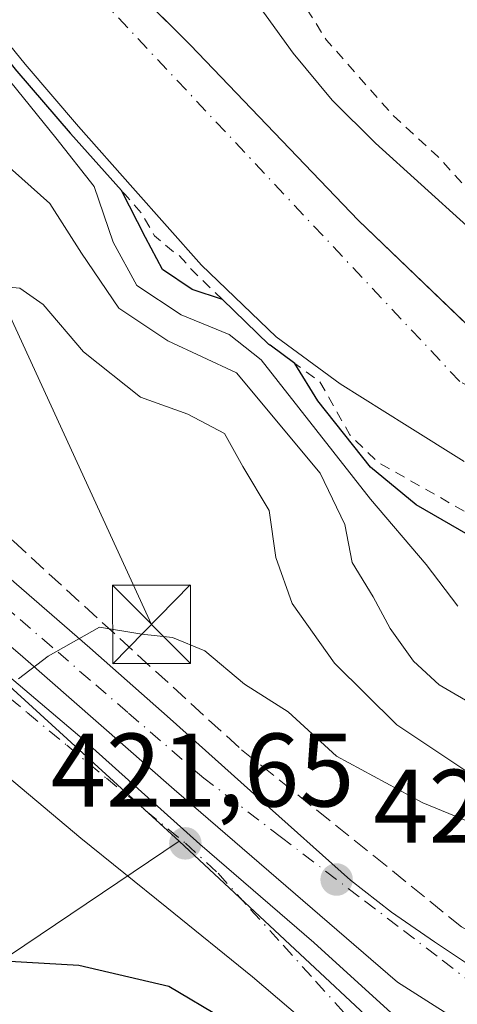
# Model space of a CAD drawing. Units: metres. Extents: x 607304 to 610764, y 4738520 to 4740888.
# Drawn here: x 607359 to 607401, y 4740163 to 4740257 of the extents above; entities that cross this region are included whole.
import ezdxf

# ---------------------------------------------------------------- set-up
doc = ezdxf.new("R2010")
doc.units = ezdxf.units.M
doc.header["$MEASUREMENT"] = 0
for name, pattern in [('DGN Style 2', [1.6480167562047852, 0.988810053722871, -0.6592067024819142]), ('DGN Style 3', [2.307223458686699, 1.648016756204785, -0.6592067024819142]), ('DGN Style 4', [2.6384748266838614, 1.318413404963828, -0.6592067024819142, 0.001648016756204785, -0.6592067024819142])]:
    doc.linetypes.add(name, pattern=pattern)
for name, color, linetype, lineweight in [('Arbolado forestal CxS', 92, 'Continuous', 0), ('Corriente natural Cxs', 4, 'Continuous', 13), ('Corriente natural eje', 4, 'DGN Style 4', 0), ('Curva de nivel auxiliar', 30, 'DGN Style 2', 0), ('Curva de nivel maestra', 30, 'Continuous', 30), ('Curva de nivel normal', 30, 'Continuous', 0), ('Elemento construido', 1, 'Continuous', 0), ('Matorral CxS', 135, 'Continuous', 0), ('Municipio', 91, 'Continuous', 13), ('Municipio CxS', 4, 'Continuous', 0), ('Núcleo urbano CxS', 7, 'Continuous', 0), ('Planta de tratamiento de residuos CxS', 135, 'Continuous', 0), ('Punto de cota en terreno', 7, 'Continuous', 0), ('Rótulo de punto de cota en terreno', 7, 'Continuous', 0), ('Senda pavimentada', 7, 'DGN Style 3', 0), ('Suelo desnudo CxS', 253, 'Continuous', 0), ('Tendido', 6, 'Continuous', 0), ('Torre de tendido puntual', 7, 'Continuous', 0), ('Vía urbana Cxs', 4, 'Continuous', 0), ('Vía urbana eje', 4, 'DGN Style 4', 0)]:
    doc.layers.add(name, color=color, linetype=linetype, lineweight=lineweight)
doc.styles.add('Style-Arial', font='txt')

# ---------------------------------------------------------------- blocks, each defined once
blk = doc.blocks.new('*U15')
at = {"layer": 'Arbolado forestal CxS', "color": 92, "linetype": 'Continuous', "lineweight": 0}
for points in [[(607394.4331, 4740159.714500001, 423.7513000000035), (607374.1580999997, 4740178.646299999, 421.8135000000038), (607319.6524999999, 4740228.3223, 416.7669000000024), (607313.7007999998, 4740233.6095, 416.1594000000041), (607312.6446000002, 4740301.484300001, 396.7611999999936), (607312.6501000002, 4740301.4801, 396.7611000000034), (607313.9301000005, 4740300.5001, 396.6956999999966), (607320.5900999998, 4740295.4101, 396.3291000000027), (607326.2401000002, 4740291.0601, 396.3940000000002), (607331.7801000001, 4740286.540100001, 396.2890000000043), (607337.0202000003, 4740281.140100001, 396.2100999999966), (607346.1801000005, 4740269.600099999, 397.7088999999978), (607350.6201, 4740263.950099999, 398.1445999999996), (607354.9700999996, 4740258.530099999, 398.703800000003), (607359.3601000002, 4740253.130100001, 400.2021999999997), (607364.4801000003, 4740247.170100001, 400.6739999999991), (607369.7100999998, 4740241.290100001, 399.4407999999967), (607376.3101000005, 4740233.880100001, 397.9805000000051), (607383.4700999996, 4740226.9901, 400.0298999999941), (607389.6201, 4740222.5001, 398.7119999999995), (607396.0500999996, 4740218.450099999, 396.9719999999944), (607401.5201000003, 4740215.030099999, 396.8031999999948)], [(607401.7701000003, 4740237.6501, 396.957699999999), (607397.4001000002, 4740241.600099999, 397.0651000000071), (607393.0201000003, 4740245.550100001, 397.2173000000039), (607388.8300999999, 4740249.670100001, 397.0619000000006), (607385.0900999998, 4740254.190099999, 396.8889000000054), (607381.4101, 4740259.290100001, 396.8889999999956)]]:
    blk.add_polyline3d(points, dxfattribs=at)
blk = doc.blocks.new('*U23')
at = {"layer": 'Suelo desnudo CxS', "color": 253, "linetype": 'Continuous', "lineweight": 0}
for points in [[(607401.5201000003, 4740215.030099999, 396.8031999999948), (607396.0500999996, 4740218.450099999, 396.9719999999944), (607389.6201, 4740222.5001, 398.7119999999995), (607383.4700999996, 4740226.9901, 400.0298999999941), (607376.3101000005, 4740233.880100001, 397.9805000000051), (607369.7100999998, 4740241.290100001, 399.4407999999967), (607364.4801000003, 4740247.170100001, 400.6739999999991), (607359.3601000002, 4740253.130100001, 400.2021999999997), (607354.9700999996, 4740258.530099999, 398.703800000003)], [(607381.4101, 4740259.290100001, 396.8889999999956), (607385.0900999998, 4740254.190099999, 396.8889000000054), (607388.8300999999, 4740249.670100001, 397.0619000000006), (607393.0201000003, 4740245.550100001, 397.2173000000039), (607397.4001000002, 4740241.600099999, 397.0651000000071), (607401.7701000003, 4740237.6501, 396.957699999999)]]:
    blk.add_polyline3d(points, dxfattribs=at)
blk = doc.blocks.new('5PATER')
at = {"layer": 'Matorral CxS', "linetype": 'Continuous', "lineweight": 0}
h = blk.add_hatch(color=51, dxfattribs=at)
edge = h.paths.add_edge_path()
edge.add_ellipse((0, 0), major_axis=(-0.1095731443231308, -0.1110710700762829), ratio=0.9994222409660322, start_angle=0, end_angle=360)
blk = doc.blocks.new('*U59')
at = {"layer": 'Vía urbana Cxs', "color": 4, "linetype": 'Continuous', "lineweight": 0}
for points in [[(607387.0800999999, 4740160.610099999, 426.032600000006), (607381.1901000004, 4740165.640100001, 424.8395000000019), (607372.9600999998, 4740172.270099999, 423.5776999999944), (607364.7302000001, 4740178.9301, 424.0455999999977), (607355.4401000004, 4740186.690099999, 421.1760000000068), (607346.2500999998, 4740194.590100001, 420.1809999999969), (607332.9401000004, 4740206.6601, 418.6877999999998), (607319.6601999998, 4740218.7501, 417.5844999999972), (607314.5903000003, 4740223.1303, 417.1910999999964), (607313.8540000003, 4740223.7665, 417.1343000000052), (607313.7224000003, 4740232.223200001, 416.5679999999993), (607334.1525999998, 4740214.477299999, 418.303700000004), (607364.6327000001, 4740188.680299999, 420.9894000000059), (607376.1420999998, 4740178.361600001, 422.1668000000063), (607387.0959000001, 4740168.915899999, 423.1193999999959), (607395.9064999997, 4740160.899, 424.0243000000046)], [(607410.7495999997, 4740155.184, 425.1435000000056), (607395.1127000004, 4740165.105900001, 423.8037999999942), (607373.6814000001, 4740183.600299999, 421.8546000000061), (607359.1558999997, 4740196.3003, 420.3579000000027), (607343.5982999997, 4740209.635399999, 418.9018999999971), (607313.6656, 4740235.871300001, 416.4187999999995), (607313.5820000004, 4740241.280400001, 416.6714999999967), (607314.3201000001, 4740240.630100001, 416.8654999999999), (607317.2600999996, 4740238.020099999, 417.1104999999953), (607328.1401000004, 4740228.9101, 419.3225999999996), (607339.0500999996, 4740219.8201, 421.3423000000039), (607348.4401000004, 4740211.880100001, 419.0362000000023), (607357.8000999996, 4740203.920100001, 420.0338999999949), (607365.5701000001, 4740197.170100001, 420.6496999999945), (607373.3000999996, 4740190.380100001, 421.8172999999952), (607381.9401000004, 4740182.640100001, 422.4076999999961), (607390.6001000004, 4740174.9101, 423.3588000000018), (607394.5301000001, 4740171.8201, 423.6998000000021), (607398.6601, 4740168.970100001, 424.1128999999929), (607401.6601, 4740167.0001, 424.4655999999959), (607404.7600999996, 4740165.210100001, 424.8435000000027), (607408.3501000004, 4740163.4301, 425.0745000000024), (607412.0102000004, 4740161.840100001, 425.0206999999937)]]:
    blk.add_polyline3d(points, dxfattribs=at)
blk = doc.blocks.new('5TTEND')
at = {"layer": 'Planta de tratamiento de residuos CxS', "color": 7, "linetype": 'Continuous', "lineweight": 0}
for p, q in [((0.3720000000000001, 0.3784000000000001), (-0.3720000000000001, -0.3776)), ((-0.375, 0.3754), (0.375, -0.3746))]:
    blk.add_line(p, q, dxfattribs=at)
at = {"layer": 'Planta de tratamiento de residuos CxS', "color": 7, "linetype": 'Continuous', "lineweight": 0, "flags": 128}
blk.add_lwpolyline([(-0.375, -0.3746), (0.375, -0.3746), (0.375, 0.3754), (-0.375, 0.3754), (-0.3720000000000001, -0.3776)], dxfattribs=at)

msp = doc.modelspace()

# ---------------------------------------------------------------- linework, layer by layer
at = {"layer": 'Arbolado forestal CxS', "color": 92, "linetype": 'Continuous', "lineweight": 0, "extrusion": (-0.396955319267615, -0.3493218933072403, 0.8487642130541265), "elevation": -1896590.561980169, "flags": 128}
msp.add_lwpolyline([(-3157342.897552824, 3045123.124683456), (-3157334.996519596, 3045124.273572886), (-3157261.696141198, 3045133.817581777)], dxfattribs=at)
at = {"layer": 'Arbolado forestal CxS', "color": 92, "linetype": 'Continuous', "lineweight": 0, "extrusion": (0.5520141413383518, 0.6452394001074397, 0.5281538642398383), "elevation": 3394051.932925396, "flags": 128}
msp.add_lwpolyline([(2619969.785223231, -2110537.122586458), (2619942.071760951, -2110534.840536181), (2619912.576476895, -2110532.290688282)], dxfattribs=at)
at = {"layer": 'Arbolado forestal CxS', "color": 92, "linetype": 'Continuous', "lineweight": 0}
for points in [[(607312.2322000006, 4740327.988600001, 398.0054999999993), (607312.3501000004, 4740327.9001, 398.0014999999985), (607318.4600999998, 4740323.120100001, 397.9710000000051), (607324.1401000004, 4740318.700099999, 398.2660000000033), (607329.8101000005, 4740314.270099999, 398.4324999999953), (607334.3901000004, 4740310.3301, 397.9783000000025), (607340.8801999995, 4740303.960100001, 397.6607999999979), (607347.3601000002, 4740297.600099999, 397.663400000005), (607356.4001000002, 4740290.3101, 398.108699999997), (607360.8901000004, 4740286.630100001, 398.6229000000022), (607364.9600999998, 4740282.5101, 398.7210999999952), (607368.2500999998, 4740278.220100001, 399.4406000000017), (607371.3300999999, 4740273.770099999, 398.4943000000058), (607374.5701000001, 4740269.100099999, 397.7446000000054), (607377.8102000002, 4740264.4301, 397.2284999999974), (607381.4101, 4740259.290100001, 396.8889999999956), (607385.0900999998, 4740254.190099999, 396.8889000000054), (607388.8300999999, 4740249.670100001, 397.0619000000006), (607393.0201000003, 4740245.550100001, 397.2173000000039), (607397.4001000002, 4740241.600099999, 397.0651000000071), (607401.7701000003, 4740237.6501, 396.957699999999)], [(607312.6446000002, 4740301.484300001, 396.7611999999936), (607312.6501000002, 4740301.4801, 396.7611000000034), (607313.9301000005, 4740300.5001, 396.6956999999966), (607320.5900999998, 4740295.4101, 396.3291000000027), (607326.2401000002, 4740291.0601, 396.3940000000002), (607331.7801000001, 4740286.540100001, 396.2890000000043), (607337.0202000003, 4740281.140100001, 396.2100999999966), (607346.1801000005, 4740269.600099999, 397.7088999999978), (607350.6201, 4740263.950099999, 398.1445999999996), (607354.9700999996, 4740258.530099999, 398.703800000003), (607359.3601000002, 4740253.130100001, 400.2021999999997), (607364.4801000003, 4740247.170100001, 400.6739999999991), (607369.7100999998, 4740241.290100001, 399.4407999999967), (607376.3101000005, 4740233.880100001, 397.9805000000051), (607383.4700999996, 4740226.9901, 400.0298999999941), (607389.6201, 4740222.5001, 398.7119999999995), (607396.0500999996, 4740218.450099999, 396.9719999999944), (607401.5201000003, 4740215.030099999, 396.8031999999948)]]:
    msp.add_polyline3d(points, dxfattribs=at)
at = {"layer": 'Corriente natural Cxs', "color": 4, "linetype": 'Continuous', "lineweight": 13}
for points in [[(607312.2322000006, 4740327.988600001, 398.0054999999993), (607312.3501000004, 4740327.9001, 398.0014999999985), (607318.4600999998, 4740323.120100001, 397.9710000000051), (607324.1401000004, 4740318.700099999, 398.2660000000033), (607329.8101000005, 4740314.270099999, 398.4324999999953), (607334.3901000004, 4740310.3301, 397.9783000000025), (607340.8800999997, 4740303.960100001, 397.6607999999979), (607347.3601000002, 4740297.600099999, 397.663400000005), (607356.4001000002, 4740290.3101, 398.108699999997), (607360.8901000004, 4740286.630100001, 398.6229000000022), (607364.9600999998, 4740282.5101, 398.7210999999952), (607368.2500999998, 4740278.220100001, 399.4406000000017), (607371.3300999999, 4740273.770099999, 398.4943000000058), (607374.5701000001, 4740269.100099999, 397.7446000000054), (607377.8101000005, 4740264.4301, 397.2284000000073), (607381.4101, 4740259.290100001, 396.8889999999956), (607385.0900999998, 4740254.190099999, 396.8889000000054), (607388.8300999999, 4740249.670100001, 397.0619000000006), (607393.0201000003, 4740245.550100001, 397.2173000000039), (607397.4001000002, 4740241.600099999, 397.0651000000071), (607401.7701000003, 4740237.6501, 396.957699999999)], [(607401.5201000003, 4740215.030099999, 396.8031999999948), (607396.0500999996, 4740218.450099999, 396.9719999999944), (607389.6201, 4740222.5001, 398.7119999999995), (607383.4700999996, 4740226.9901, 400.0298999999941), (607376.3101000005, 4740233.880100001, 397.9805000000051), (607369.7100999998, 4740241.290100001, 399.4407999999967), (607364.4801000003, 4740247.170100001, 400.6739999999991), (607359.3601000002, 4740253.130100001, 400.2021999999997), (607354.9700999996, 4740258.530099999, 398.703800000003), (607350.6201, 4740263.950099999, 398.1445999999996), (607346.1801000005, 4740269.600099999, 397.7088999999978), (607337.0201000003, 4740281.140100001, 396.2100999999966), (607331.7801000001, 4740286.540100001, 396.2890000000043), (607326.2401000002, 4740291.0601, 396.3940000000002), (607320.5900999998, 4740295.4101, 396.3291000000027), (607313.9301000005, 4740300.5001, 396.6956999999966), (607312.6501000002, 4740301.4801, 396.7611000000034), (607312.6447000002, 4740301.484300001, 396.7611999999936)], [(607381.4101, 4740259.290100001, 396.8889999999956), (607385.0900999998, 4740254.190099999, 396.8889000000054), (607388.8300999999, 4740249.670100001, 397.0619000000006), (607393.0201000003, 4740245.550100001, 397.2173000000039), (607397.4001000002, 4740241.600099999, 397.0651000000071), (607401.7701000003, 4740237.6501, 396.957699999999)], [(607401.5201000003, 4740215.030099999, 396.8031999999948), (607396.0500999996, 4740218.450099999, 396.9719999999944), (607389.6201, 4740222.5001, 398.7119999999995), (607383.4700999996, 4740226.9901, 400.0298999999941), (607376.3101000005, 4740233.880100001, 397.9805000000051), (607369.7100999998, 4740241.290100001, 399.4407999999967), (607364.4801000003, 4740247.170100001, 400.6739999999991), (607359.3601000002, 4740253.130100001, 400.2021999999997), (607354.9700999996, 4740258.530099999, 398.703800000003)]]:
    msp.add_polyline3d(points, dxfattribs=at)
at = {"layer": 'Corriente natural eje', "color": 4, "linetype": 'DGN Style 4', "lineweight": 0}
msp.add_polyline3d([(607816.0038999999, 4740409.238, 398.4945000000007), (607808.6320000002, 4740378.222100001, 398.0013999999938), (607779.3901000004, 4740314.640100001, 397.6670000000013), (607773.5532000001, 4740297.9781, 397.5494000000036), (607759.6838999996, 4740265.774, 397.5348999999987), (607744.1396000005, 4740232.700999999, 397.4091999999946), (607731.5719, 4740203.9275, 397.4700000000012), (607716.3583000004, 4740177.1384, 397.2341000000015), (607709.0822999999, 4740168.5394, 397.2228000000032), (607696.1837999999, 4740161.924799999, 397.1211999999941), (607677.3322000002, 4740155.641000001, 397.1554000000033), (607658.1498999996, 4740153.987299999, 397.1073000000033), (607633.0143999998, 4740154.318, 397.116399999999), (607598.4342, 4740158.9011, 397.0678000000044), (607533.3701, 4740168.9801, 396.6508999999933), (607470.8101000005, 4740187.2401, 396.3901999999944), (607401.0900999998, 4740222.720100001, 396.1021999999939), (607360.2600999996, 4740266.1501, 395.8047999999981), (607312.4400000004, 4740314.630200001, 395.6742999999988)], dxfattribs=at)
at = {"layer": 'Curva de nivel auxiliar', "color": 30, "linetype": 'DGN Style 2', "lineweight": 0, "flags": 128}
for points, elevation in [([(607312.2015000005, 4740329.9584), (607312.9400000004, 4740329.340100001), (607315.3848000001, 4740326.795700001), (607319.0752999998, 4740323.908600001), (607324.7549999999, 4740319.488800001), (607330.4258000003, 4740315.0582), (607330.4336000001, 4740315.051999999), (607330.4622999998, 4740315.0283), (607335.0422999999, 4740311.088300001), (607335.0811999999, 4740311.052999999), (607335.0905999999, 4740311.0439), (607341.5806, 4740304.673900001), (607348.0258, 4740298.347999999), (607357.0278000003, 4740291.0886), (607357.034, 4740291.0836), (607361.5240000002, 4740287.4036), (607361.5811999999, 4740287.353), (607361.6015, 4740287.333000001), (607365.6715000002, 4740283.213), (607365.7132000001, 4740283.168099999), (607365.7536000004, 4740283.1187), (607369.0436000006, 4740278.828700001), (607369.0591000002, 4740278.808), (607369.0724, 4740278.7893), (607372.1519999999, 4740274.3398), (607375.3916999997, 4740269.6702), (607377.7755000005, 4740266.234400001), (607381.3600000005, 4740264.0801), (607383.5700000003, 4740262.290100001), (607385.4199999999, 4740260.0001), (607388.3099999996, 4740255.440099999), (607394.6799999997, 4740248.2301), (607399, 4740244.270099999), (607403.1100000005, 4740239.7501), (607410.29, 4740233.5801), (607426.5300000003, 4740223.5101), (607435.2599999999, 4740220.290100001), (607443.4600000001, 4740215.860099999), (607448.79, 4740214.520099999), (607458.5, 4740211.0701), (607469.1500000004, 4740207.950099999), (607475.1799999997, 4740207.3201), (607480.7599999999, 4740206.0001), (607488.1399999997, 4740204.800100001), (607495.9900000002, 4740201.960100001), (607509.29, 4740196.120100001), (607525.6699999999, 4740191.3201), (607535.3600000005, 4740186.920100001), (607554.5700000003, 4740181.110099999), (607562.5700000003, 4740179.870100001), (607566.6600000003, 4740178.340100001), (607568.4000000004, 4740178.450099999), (607571.4500000002, 4740179.280099999), (607573.1200000001, 4740179.210100001), (607575.0700000003, 4740178.3301), (607577.2999999998, 4740176.1801), (607578.7400000002, 4740175.6801), (607583.1900000004, 4740176.020099999), (607587.0599999996, 4740175.520099999), (607592.75, 4740175.890100001), (607598.4500000002, 4740175.100099999), (607606.0899999999, 4740174.610099999), (607615.9199999999, 4740171.2601), (607623.1699999999, 4740170.140100001), (607628.1500000004, 4740168.0001), (607630.5800000001, 4740167.700099999), (607638.7400000002, 4740167.7401), (607648.5700000003, 4740164.7501), (607651.1600000003, 4740164.2601), (607658.0099999999, 4740165.600099999), (607663.75, 4740165.090100001), (607667.5899999999, 4740165.1801), (607675.8499999996, 4740168.0801), (607684.1299999999, 4740169.0101), (607688.6299999999, 4740170.200099999), (607692.358, 4740171.8639), (607706.1326000001, 4740183.0229), (607706.1386000002, 4740183.0277), (607706.1867000004, 4740183.063800001), (607707.2615999999, 4740183.8201), (607707.6500000004, 4740184.140100001), (607709.5199999996, 4740184.9101), (607708.9800000006, 4740188.020099999), (607709.7699999996, 4740190.0801), (607714.75, 4740196.390100001), (607720.9000000004, 4740202.450099999), (607722.9199999999, 4740206.5001), (607724.1200000001, 4740211.3301), (607724.8399999999, 4740212.9901), (607725.9326999999, 4740214.2696), (607726.5706000002, 4740215.7993), (607729.7105, 4740224.1182), (607729.7451, 4740224.198999999), (607729.7539999997, 4740224.2169), (607739.6164999995, 4740243.6895), (607747.5368999997, 4740263.754600001), (607747.5493000001, 4740263.784499999), (607752.7927000001, 4740275.9025), (607751.6299999999, 4740276.200099999), (607750.7300000006, 4740277.130100001), (607750.6699999999, 4740278.690099999), (607751.3499999996, 4740281.7301), (607755.7199999997, 4740287.0601), (607758.8080000002, 4740291.732899999), (607763.6950000003, 4740303.5032), (607766.5484999996, 4740306.585000001), (607772.4837999997, 4740309.096100001), (607776.8452000003, 4740307.375499999), (607780.3595000004, 4740304.5305), (607782.1857000003, 4740298.366900001), (607782.0716000004, 4740293.230599999), (607779.3322000002, 4740281.816600001), (607771.6847999999, 4740262.641100001), (607763.1243000003, 4740241.4111), (607752.3952000003, 4740216.642700001), (607750.0700000003, 4740211.350099999), (607750.3600000005, 4740209.6601), (607749.9400000004, 4740208.040100001), (607748.4500000002, 4740206.190099999), (607746.4699999997, 4740204.800100001), (607742.6937999995, 4740204.0943), (607735.6139000002, 4740192.294399999), (607738.6299999999, 4740189.7501), (607740.3899999997, 4740187.8101), (607741.1100000005, 4740185.6501), (607740.5800000001, 4740183.1801), (607738.4199999999, 4740180.7601), (607736.1900000004, 4740180.0601), (607734.1299999999, 4740180.340100001), (607724.7293999996, 4740170.016799999), (607714.2518999996, 4740159.3806), (607702.4249999998, 4740153.586200001), (607688.6930999998, 4740149.2205), (607683.7877000002, 4740148.127699999), (607683.3200000003, 4740147.960100001), (607682.3096000003, 4740147.767200001), (607671.6240999997, 4740142.8859), (607671.5284000002, 4740142.847999999), (607671.4292000001, 4740142.8201), (607656.0815000003, 4740139.380100001), (607655.9970000006, 4740139.365), (607655.9693, 4740139.361600001), (607648.5608999999, 4740138.5679), (607648.4993000003, 4740138.563200001), (607648.4544000002, 4740138.562200001), (607641.0460999999, 4740138.562200001), (607640.9020999996, 4740138.5726), (607640.7610999999, 4740138.603700001), (607630.9715, 4740141.5141), (607630.8502000002, 4740141.558800001), (607616.5728000002, 4740147.9069), (607615.5258999999, 4740148.037900001), (607615.5159, 4740148.0393), (607615.4857000001, 4740148.0438), (607605.9457, 4740149.6338), (607605.9234999996, 4740149.637800001), (607599.3935000002, 4740150.877800001), (607592.8669999996, 4740152.1171), (607585.3705000002, 4740153.486500001), (607577.8606000004, 4740154.8564), (607577.8175999997, 4740154.865300001), (607577.8110999997, 4740154.866800001), (607569.8235999999, 4740156.746200001), (607562.1863000002, 4740158.500600001), (607561.3899999997, 4740158.420100001), (607554.8799999999, 4740156.6801), (607551.7100000001, 4740156.5001), (607547.4400000004, 4740156.9301), (607543.8399999999, 4740158.0701), (607539.5800000001, 4740158.2301), (607531.4400000004, 4740159.880100001), (607529.7800000003, 4740160.530099999), (607527.8499999996, 4740162.0101), (607526.9035999998, 4740163.377499999), (607526.6299000002, 4740163.424799999), (607526.6123000003, 4740163.427999999), (607516.8822999997, 4740165.288000001), (607516.8507000003, 4740165.294600001), (607507.1990999999, 4740167.4649), (607507.1630999995, 4740167.4738), (607497.5730999997, 4740170.023800001), (607497.5608000001, 4740170.027100001), (607497.0158000002, 4740170.179500001), (607496.8799999999, 4740170.0801), (607495.3399999999, 4740169.9901), (607474.4500000002, 4740175.9101), (607469.9900000002, 4740177.7401), (607460.4900000002, 4740180.450099999), (607452.04, 4740184.2301), (607445.9000000004, 4740187.800100001), (607436.1200000001, 4740192.4801), (607423.3499999996, 4740197.6601), (607411.3300000001, 4740205.700099999), (607401.9000000004, 4740210.0601), (607393.2100000001, 4740214.9901), (607390.5499999998, 4740217.590100001), (607387.6595999999, 4740222.693399999), (607385.2542000003, 4740224.4495)], 397.5000000000001), ([(607378.3161000004, 4740230.562100001), (607375.6179000001, 4740233.158500001), (607375.5635000002, 4740233.2152), (607375.557, 4740233.222200001), (607374.1629999997, 4740234.7873), (607373.75, 4740235.0101), (607371.7999999998, 4740236.6801), (607370.5999999996, 4740238.7401), (607370.5659999996, 4740238.8257), (607368.9631000003, 4740240.625299999), (607368.6054999996, 4740241.0275)], 397.5)]:
    msp.add_lwpolyline(points, dxfattribs=dict(at, elevation=elevation))
at = {"layer": 'Curva de nivel maestra', "color": 30, "linetype": 'Continuous', "lineweight": 30, "flags": 128}
for points, elevation in [([(607407.7100000001, 4740204.6601), (607396.9199999999, 4740210.880100001), (607392.5099999999, 4740214.4901), (607387.4699999997, 4740220.860099999), (607385.2542000003, 4740224.4495), (607382.8804000001, 4740226.182499999), (607382.8465999998, 4740226.2084), (607382.7779000001, 4740226.2685), (607378.3161000004, 4740230.562100001), (607375.4000000004, 4740231.530099999), (607372.5599999996, 4740233.460100001), (607370.9199999999, 4740236.530099999), (607368.6054999996, 4740241.0275), (607363.7329000002, 4740246.5056), (607363.7270000001, 4740246.5123), (607363.7215999998, 4740246.5186), (607358.6015999997, 4740252.478599999), (607358.5842000004, 4740252.499399999), (607354.1941999998, 4740257.8994)], 400), ([(607314.6149000004, 4740174.8728), (607315.3300000001, 4740175.5701), (607321.8700000001, 4740176.640100001), (607334.7100000001, 4740174.210100001), (607340.7999999998, 4740171.640100001), (607344.3399999999, 4740169.130100001), (607347.0790999997, 4740168.619899999), (607353.9500000002, 4740167.340100001), (607364.5300000003, 4740166.7601), (607373.1799999997, 4740164.7501), (607378.4400000004, 4740161.600099999)], 425)]:
    msp.add_lwpolyline(points, dxfattribs=dict(at, elevation=elevation))
at = {"layer": 'Curva de nivel normal', "color": 30, "linetype": 'Continuous', "lineweight": 0, "flags": 128}
for points, elevation in [([(607312.8945000004, 4740285.423000001), (607313.6299999999, 4740285.040100001), (607326.1399999997, 4740279.450099999), (607329.5800000001, 4740275.7601), (607330.75, 4740272.200099999), (607332.2800000003, 4740269.720100001), (607337.5899999999, 4740264.720100001), (607345.7999999998, 4740259.670100001), (607351.4600000001, 4740255.870100001), (607357.9900000002, 4740251.420100001), (607362.3099999996, 4740246.0601), (607366, 4740241.4101), (607367.8200000003, 4740236.0701), (607370.0999999996, 4740231.9101), (607374.3600000005, 4740229.090100001), (607378.9600000001, 4740227.220100001), (607382.0199999996, 4740224.780099999), (607392.54, 4740211.440099999), (607397.8799999999, 4740205.1601), (607400.9000000004, 4740201.1801)], 405), ([(607312.9605, 4740281.1864), (607313.6900000004, 4740280.880100001), (607323.7999999998, 4740273.4001), (607325.9000000004, 4740270.5001), (607326.9800000006, 4740266.920100001), (607331.3300000001, 4740262.270099999), (607337.6900000004, 4740259.0101), (607342.6799999997, 4740256.2401), (607346.7699999996, 4740254.140100001), (607350.6799999997, 4740250.9801), (607355.4400000004, 4740245.380100001), (607361.7300000006, 4740239.780099999), (607364.7800000003, 4740235.0101), (607368.3799999999, 4740229.7301), (607373.0800000001, 4740226.620100001), (607379.6699999999, 4740223.550100001), (607387.6900000004, 4740213.9301), (607390.0599999996, 4740209.0001), (607390.7599999999, 4740205.360099999), (607392.7800000003, 4740202.0601), (607394.4199999999, 4740199.030099999), (607396.6399999997, 4740195.9001), (607399.1100000005, 4740193.620100001), (607402.79, 4740191.5001)], 410), ([(607322.7999999998, 4740259.190099999), (607327.1100000005, 4740256.950099999), (607333.04, 4740255.130100001), (607339.7699999996, 4740251.7301), (607342.5599999996, 4740248.130100001), (607343.3200000003, 4740245.790100001), (607344.9800000006, 4740243.5701), (607347.29, 4740239.9801), (607351.29, 4740236.390100001), (607354.5700000003, 4740233.0701), (607356.7599999999, 4740231.840100001), (607358.8600000005, 4740231.6501), (607361.1100000005, 4740230.100099999), (607364.9600000001, 4740225.540100001), (607370.4600000001, 4740221.200099999), (607375, 4740219.5801), (607378.5, 4740217.7401), (607380.2800000003, 4740214.550100001), (607382.79, 4740210.340100001), (607383.4400000004, 4740205.850099999), (607384.9900000002, 4740201.4101), (607389.0599999996, 4740195.720100001), (607395.0599999996, 4740189.800100001), (607402.25, 4740185.0101)], 415), ([(607411.8300000001, 4740176.450099999), (607397.54, 4740182.300100001), (607389.2699999996, 4740186.780099999), (607384.6100000005, 4740191.030099999), (607380.4199999999, 4740193.690099999), (607376.6200000001, 4740196.890100001), (607373.5099999999, 4740198.170100001), (607370.5700000003, 4740198.4901), (607366.5, 4740199.170100001), (607361.5899999999, 4740196.370100001), (607358.7400000002, 4740194.210100001)], 420)]:
    msp.add_lwpolyline(points, dxfattribs=dict(at, elevation=elevation))
at = {"layer": 'Elemento construido', "color": 1, "linetype": 'Continuous', "lineweight": 0}
for points in [[(607313.5815000003, 4740241.2806, 416.6713000000018), (607313.5817999998, 4740241.280300001, 416.6714000000065), (607314.3201000001, 4740240.630100001, 416.8654999999999), (607317.2600999996, 4740238.020099999, 417.1104999999953), (607328.1401000004, 4740228.9101, 419.3225999999996), (607339.0500999996, 4740219.8201, 421.3423000000039), (607348.4401000004, 4740211.880100001, 419.0362000000023), (607357.8000999996, 4740203.920100001, 420.0338999999949), (607365.5701000001, 4740197.170100001, 420.6496999999945), (607373.3000999996, 4740190.380100001, 421.8172999999952), (607381.9401000004, 4740182.640100001, 422.4076999999961), (607390.6001000004, 4740174.9101, 423.3588000000018), (607394.5301000001, 4740171.8201, 423.6998000000021), (607398.6601, 4740168.970100001, 424.1128999999929), (607401.6601, 4740167.0001, 424.4655999999959), (607404.7600999996, 4740165.210100001, 424.8435000000027), (607408.3501000004, 4740163.4301, 425.0745000000024), (607412.0100999996, 4740161.840100001, 425.0206999999937)], [(607387.0800999999, 4740160.610099999, 426.032600000006), (607381.1901000004, 4740165.640100001, 424.8395000000019), (607372.9600999998, 4740172.270099999, 423.5776999999944), (607364.7301000003, 4740178.9301, 424.0455999999977), (607355.4401000004, 4740186.690099999, 421.1760000000068), (607346.2500999998, 4740194.590100001, 420.1809999999969), (607332.9401000004, 4740206.6601, 418.6877999999998), (607319.6601, 4740218.7501, 417.5844999999972), (607314.5900999998, 4740223.130100001, 417.1910999999964), (607313.8540000003, 4740223.766600001, 417.1343000000052)]]:
    msp.add_polyline3d(points, dxfattribs=at)
at = {"layer": 'Municipio', "color": 91, "linetype": 'Continuous', "lineweight": 13, "flags": 128}
msp.add_lwpolyline([(607312.440237537, 4740314.617237267), (607320.6990000014, 4740306.507), (607335.5190000006, 4740291.881999999), (607350.973000002, 4740277.641000003), (607364.3799999999, 4740265.798000002), (607375.2400000007, 4740254.955000001), (607391.3450000013, 4740238.180000002), (607405.0140000007, 4740225.070000002), (607422.4710000011, 4740214.775000001), (607445.0260000002, 4740201.336999998), (607470.2280000016, 4740190.708000001), (607490.333000001, 4740182.966000001), (607510.4340000007, 4740175.729000002), (607533.9450000013, 4740171.179000001), (607559.469, 4740169.051000001), (607590.4670000023, 4740164.672000002), (607613.9749999997, 4740160.374999999)], dxfattribs=at)
msp.add_lwpolyline([(607312.440237537, 4740314.617237267), (607320.6990000014, 4740306.507), (607335.5190000006, 4740291.881999999), (607350.973000002, 4740277.641000003), (607364.3799999999, 4740265.798000002), (607375.2400000007, 4740254.955000001), (607391.3450000013, 4740238.180000002), (607405.0140000007, 4740225.070000002), (607422.4710000011, 4740214.775000001), (607445.0260000002, 4740201.336999998), (607470.2280000016, 4740190.708000001), (607490.333000001, 4740182.966000001), (607510.4340000007, 4740175.729000002), (607533.9450000013, 4740171.179000001), (607559.469, 4740169.051000001), (607590.4670000023, 4740164.672000002), (607613.9749999997, 4740160.374999999)], dxfattribs=at)
at = {"layer": 'Municipio CxS', "color": 4, "linetype": 'Continuous', "lineweight": 0, "flags": 128}
for points in [[(607613.9749999992, 4740160.375), (607590.4669999994, 4740164.672), (607559.4689999995, 4740169.051), (607533.9450000008, 4740171.179000001), (607510.4340000001, 4740175.729000002), (607490.3330000003, 4740182.966), (607470.228000001, 4740190.708000001), (607445.0259999996, 4740201.336999999), (607422.4710000005, 4740214.775), (607405.0140000001, 4740225.070000002), (607391.3450000007, 4740238.180000001), (607375.2400000001, 4740254.955), (607364.3799999994, 4740265.798000001), (607350.9730000013, 4740277.641000002), (607335.519, 4740291.881999998), (607320.6990000008, 4740306.506999999), (607312.4402375364, 4740314.617237268), (607304.360000815, 4740833.859982559), (610710.8800008404, 4740887.75998256)], [(607324.2258143675, 4739557.266248871), (607312.4402375364, 4740314.617237268), (607320.6990000008, 4740306.506999999), (607335.519, 4740291.881999998), (607350.9730000013, 4740277.641000002), (607364.3799999994, 4740265.798000001), (607375.2400000001, 4740254.955), (607391.3450000007, 4740238.180000001), (607405.0140000001, 4740225.070000002), (607422.4710000005, 4740214.775), (607445.0259999996, 4740201.336999999), (607470.228000001, 4740190.708000001), (607490.3330000003, 4740182.966), (607510.4340000001, 4740175.729000002), (607533.9450000008, 4740171.179000001), (607559.4689999995, 4740169.051), (607590.4669999994, 4740164.672), (607613.9749999992, 4740160.375)]]:
    msp.add_lwpolyline(points, dxfattribs=at)
at = {"layer": 'Núcleo urbano CxS', "color": 7, "linetype": 'Continuous', "lineweight": 0, "extrusion": (-0.396955319267615, -0.3493218933072403, 0.8487642130541265), "elevation": -1896590.561980169, "flags": 128}
msp.add_lwpolyline([(-3157342.897552824, 3045123.124683456), (-3157334.996519596, 3045124.273572886), (-3157261.696141198, 3045133.817581777)], dxfattribs=at)
at = {"layer": 'Núcleo urbano CxS', "color": 7, "linetype": 'Continuous', "lineweight": 0, "extrusion": (-0.2169131215816725, 0.6194218078540394, 0.7544967340158129), "elevation": 2804740.858948862, "flags": 128}
msp.add_lwpolyline([(-2139904.942375343, -3223729.625206368), (-2139868.6273135, -3223717.064255182), (-2139838.812603629, -3223716.398862112)], dxfattribs=at)
msp.add_lwpolyline([(-2139904.942375343, -3223729.625206368), (-2139868.6273135, -3223717.064255182), (-2139838.812603629, -3223716.398862112)], dxfattribs=at)
at = {"layer": 'Núcleo urbano CxS', "color": 7, "linetype": 'Continuous', "lineweight": 0, "extrusion": (0.5520141413383518, 0.6452394001074397, 0.5281538642398383), "elevation": 3394051.932925396, "flags": 128}
msp.add_lwpolyline([(2619969.785223231, -2110537.122586458), (2619942.071760951, -2110534.840536181), (2619912.576476895, -2110532.290688282)], dxfattribs=at)
at = {"layer": 'Núcleo urbano CxS', "color": 7, "linetype": 'Continuous', "lineweight": 0}
for points in [[(607374.1580999997, 4740178.646299999, 421.8135000000038), (607343.0160999997, 4740157.699300001, 430.0573000000004), (607315.0427999999, 4740147.3715, 430.4940000000061), (607313.7007999998, 4740233.6095, 416.1594000000041), (607319.6524999999, 4740228.3223, 416.7669000000024)], [(607415.9700999996, 4740139.516899999, 425.9165000000066), (607423.1215000004, 4740119.835899999, 426.7713999999978), (607405.9550999999, 4740113.6303, 430.7108000000007), (607343.7451, 4740091.143100001, 431.4541000000027), (607316.0734999999, 4740081.140500001, 431.3886999999959), (607315.0427999999, 4740147.3715, 430.4940000000061), (607343.0160999997, 4740157.699300001, 430.0573000000004), (607374.1580999997, 4740178.646299999, 421.8135000000038), (607394.4331, 4740159.714500001, 423.7513000000035)]]:
    msp.add_polyline3d(points, close=True, dxfattribs=at)
at = {"layer": 'Senda pavimentada', "color": 7, "linetype": 'DGN Style 3', "lineweight": 0}
msp.add_polyline3d([(607313.5118000006, 4740245.759600001, 418.998900000006), (607315.5380999995, 4740243.909499999, 417.882500000007), (607335.0642999997, 4740227.081900001, 424.0534000000043), (607358.2418999998, 4740207.3969, 419.754700000005), (607380.1495000003, 4740187.394300001, 422.5611000000063), (607392.8494999995, 4740177.234300001, 423.655899999998), (607401.2632999998, 4740170.408100001, 424.5981999999931), (607408.8833, 4740166.2805, 425.3049000000028), (607424.1233000001, 4740161.0419, 425.8542000000016)], dxfattribs=at)
at = {"layer": 'Suelo desnudo CxS', "color": 253, "linetype": 'Continuous', "lineweight": 0}
for points in [[(607312.2322000006, 4740327.988600001, 398.0054999999993), (607312.3501000004, 4740327.9001, 398.0014999999985), (607318.4600999998, 4740323.120100001, 397.9710000000051), (607324.1401000004, 4740318.700099999, 398.2660000000033), (607329.8101000005, 4740314.270099999, 398.4324999999953), (607334.3901000004, 4740310.3301, 397.9783000000025), (607340.8801999995, 4740303.960100001, 397.6607999999979), (607347.3601000002, 4740297.600099999, 397.663400000005), (607356.4001000002, 4740290.3101, 398.108699999997), (607360.8901000004, 4740286.630100001, 398.6229000000022), (607364.9600999998, 4740282.5101, 398.7210999999952), (607368.2500999998, 4740278.220100001, 399.4406000000017), (607371.3300999999, 4740273.770099999, 398.4943000000058), (607374.5701000001, 4740269.100099999, 397.7446000000054), (607377.8102000002, 4740264.4301, 397.2284999999974), (607381.4101, 4740259.290100001, 396.8889999999956), (607385.0900999998, 4740254.190099999, 396.8889000000054), (607388.8300999999, 4740249.670100001, 397.0619000000006), (607393.0201000003, 4740245.550100001, 397.2173000000039), (607397.4001000002, 4740241.600099999, 397.0651000000071), (607401.7701000003, 4740237.6501, 396.957699999999)], [(607312.6446000002, 4740301.484300001, 396.7611999999936), (607312.6501000002, 4740301.4801, 396.7611000000034), (607313.9301000005, 4740300.5001, 396.6956999999966), (607320.5900999998, 4740295.4101, 396.3291000000027), (607326.2401000002, 4740291.0601, 396.3940000000002), (607331.7801000001, 4740286.540100001, 396.2890000000043), (607337.0202000003, 4740281.140100001, 396.2100999999966), (607346.1801000005, 4740269.600099999, 397.7088999999978), (607350.6201, 4740263.950099999, 398.1445999999996), (607354.9700999996, 4740258.530099999, 398.703800000003), (607359.3601000002, 4740253.130100001, 400.2021999999997), (607364.4801000003, 4740247.170100001, 400.6739999999991), (607369.7100999998, 4740241.290100001, 399.4407999999967), (607376.3101000005, 4740233.880100001, 397.9805000000051), (607383.4700999996, 4740226.9901, 400.0298999999941), (607389.6201, 4740222.5001, 398.7119999999995), (607396.0500999996, 4740218.450099999, 396.9719999999944), (607401.5201000003, 4740215.030099999, 396.8031999999948)]]:
    msp.add_polyline3d(points, dxfattribs=at)
at = {"layer": 'Tendido', "color": 6, "linetype": 'Continuous', "lineweight": 0, "extrusion": (-0.05522590756888709, 0.120157846802542, 0.9912175295993153), "elevation": 536447.7836489427, "flags": 128}
msp.add_lwpolyline([(-2531446.761587945, -4017759.568588362), (-2531446.761587945, -4017902.746054385)], dxfattribs=at)
at = {"layer": 'Vía urbana Cxs', "color": 4, "linetype": 'Continuous', "lineweight": 0}
for points in [[(607313.5816000003, 4740241.280400001, 416.6713000000018), (607314.3201000001, 4740240.630100001, 416.8654999999999), (607317.2600999996, 4740238.020099999, 417.1104999999953), (607328.1401000004, 4740228.9101, 419.3225999999996), (607339.0500999996, 4740219.8201, 421.3423000000039), (607348.4401000004, 4740211.880100001, 419.0362000000023), (607357.8000999996, 4740203.920100001, 420.0338999999949), (607365.5701000001, 4740197.170100001, 420.6496999999945), (607373.3000999996, 4740190.380100001, 421.8172999999952), (607381.9401000004, 4740182.640100001, 422.4076999999961), (607390.6001000004, 4740174.9101, 423.3588000000018), (607394.5301000001, 4740171.8201, 423.6998000000021), (607398.6601, 4740168.970100001, 424.1128999999929), (607401.6601, 4740167.0001, 424.4655999999959), (607404.7600999996, 4740165.210100001, 424.8435000000027), (607408.3501000004, 4740163.4301, 425.0745000000024), (607412.0102000004, 4740161.840100001, 425.0206999999937)], [(607313.7224000003, 4740232.223200001, 416.5679999999993), (607334.1525999998, 4740214.477299999, 418.303700000004), (607364.6327000001, 4740188.680299999, 420.9894000000059), (607376.1420999998, 4740178.361600001, 422.1668000000063), (607387.0959000001, 4740168.915899999, 423.1193999999959), (607395.9064999997, 4740160.899, 424.0243000000046), (607402.574, 4740153.914000001, 424.7143999999971), (607408.4478000002, 4740146.929, 425.3671999999933), (607412.4959000006, 4740142.1665, 425.8056999999972), (607415.1946999999, 4740137.4834, 426.0899999999965), (607416.4341000002, 4740139.869200001, 426.0936999999976), (607418.3696999997, 4740143.5952, 426.1258999999991), (607422.5766000003, 4740147.4846, 426.0859999999957), (607423.4349999996, 4740148.295299999, 426.0936999999976), (607424.0053000003, 4740148.834000001, 426.103099999993), (607410.7495999997, 4740155.184, 425.1435000000056), (607395.1127000004, 4740165.105900001, 423.8037999999942), (607373.6814000001, 4740183.600299999, 421.8546000000061), (607359.1558999997, 4740196.3003, 420.3579000000027), (607343.5982999997, 4740209.635399999, 418.9018999999971), (607313.6656, 4740235.871300001, 416.4187999999995)], [(607421.6829000004, 4740105.543099999, 428.172000000006), (607421.6804999998, 4740105.549900001, 428.1705999999977), (607421.6783999996, 4740105.5557, 428.1693999999989), (607419.8300999999, 4740110.6801, 427.4688000000024), (607416.9401000004, 4740118.3301, 427.0527000000002), (607413.9600999998, 4740125.3101, 428.0804999999964), (607410.5701000001, 4740132.100099999, 427.5562000000064), (607407.0100999996, 4740138.0701, 426.4964000000036), (607403.0000999998, 4740143.720100001, 426.3534999999974), (607398.1401000004, 4740149.770099999, 426.2004000000015), (607392.8201000001, 4740155.390100001, 426.0133999999962), (607387.0800999999, 4740160.610099999, 426.032600000006), (607381.1901000004, 4740165.640100001, 424.8395000000019), (607372.9600999998, 4740172.270099999, 423.5776999999944), (607364.7302000001, 4740178.9301, 424.0455999999977), (607355.4401000004, 4740186.690099999, 421.1760000000068), (607346.2500999998, 4740194.590100001, 420.1809999999969), (607332.9401000004, 4740206.6601, 418.6877999999998), (607319.6601999998, 4740218.7501, 417.5844999999972), (607314.5902000006, 4740223.130200001, 417.1910999999964), (607313.8540000003, 4740223.7665, 417.1343000000052)]]:
    msp.add_polyline3d(points, dxfattribs=at)
at = {"layer": 'Vía urbana eje', "color": 4, "linetype": 'DGN Style 4', "lineweight": 0}
for points in [[(607406.3701, 4740161.9101, 424.8779000000068), (607402.6401000004, 4740164.7601, 424.5633999999991), (607398.9101, 4740167.600099999, 424.0782999999938), (607395.1700999998, 4740170.460100001, 423.7624000000069), (607391.4401000004, 4740173.300100001, 423.3637000000017), (607383.9801000003, 4740179.0001, 422.774900000004), (607376.5100999996, 4740184.690099999, 422.1784999999945), (607369.2301000003, 4740190.970100001, 421.2206000000006), (607365.6001000004, 4740194.090100001, 420.7826999999961), (607361.9600999998, 4740197.2401, 420.3913999999932), (607358.3300999999, 4740200.360099999, 420.2056000000011), (607354.6901000004, 4740203.5101, 419.876900000003), (607351.0701000001, 4740206.6501, 419.6111999999994), (607347.4401000004, 4740209.770099999, 419.0647999999928), (607343.8000999996, 4740212.920100001, 418.834600000002), (607340.1700999998, 4740216.050100001, 419.209400000007), (607336.5301000001, 4740219.1801, 419.7804000000033), (607332.8901000004, 4740222.3201, 418.6722000000009), (607329.2600999996, 4740225.460100001, 418.8662999999942), (607325.6201, 4740228.590100001, 417.984500000006), (607315.3526999997, 4740237.445699999, 416.6346999999951), (607314.4501, 4740238.075099999, 416.5602000000072), (607313.6177000003, 4740238.9527, 416.4725999999937)], [(607313.7724000001, 4740229.01, 416.5861000000005), (607314.5100999996, 4740228.380100001, 416.6284000000014), (607318.5701000001, 4740224.9301, 416.9998000000051), (607321.6901000004, 4740222.2601, 417.2670000000071), (607329.2801000001, 4740216.0101, 417.9536999999983), (607333.0500999996, 4740212.880100001, 418.2161999999953), (607336.8501000004, 4740209.7501, 418.5524000000005), (607340.6401000004, 4740206.600099999, 418.9015000000072), (607344.4200999998, 4740203.4801, 419.2207999999956), (607348.2100999998, 4740200.340100001, 419.6766000000061), (607352.0100999996, 4740197.220100001, 419.9421000000002), (607355.8000999996, 4740194.090100001, 420.2912000000069), (607359.5800999999, 4740190.960100001, 420.6257999999943), (607363.3701, 4740187.8301, 420.9458000000013), (607367.1700999998, 4740184.6801, 421.3092999999935), (607370.9600999998, 4740181.5601, 421.8366999999998), (607374.7500999998, 4740178.4301, 422.1097000000009), (607377.8901000004, 4740175.5701, 422.3043000000035), (607381.0100999996, 4740172.100099999, 422.6431000000011), (607384.1401000004, 4740168.6601, 422.942200000005), (607387.2600999996, 4740165.210100001, 423.4663), (607390.3701, 4740161.7601, 424.0357999999979)]]:
    msp.add_polyline3d(points, dxfattribs=at)

# ---------------------------------------------------------------- block references
at = {"layer": 'Arbolado forestal CxS', "color": 92, "linetype": 'Continuous', "lineweight": 0}
msp.add_blockref('*U15', (0, 0), dxfattribs=at)
at = {"layer": 'Punto de cota en terreno', "color": 7, "linetype": 'Continuous', "lineweight": 0, "xscale": 10, "yscale": 10, "zscale": 10}
for p in [(607374.75, 4740178.430000001, 421.6499999999942), (607389.2699999996, 4740174.960000001, 422.5200000000041)]:
    msp.add_blockref('5PATER', p, dxfattribs=at)
at = {"layer": 'Suelo desnudo CxS', "color": 253, "linetype": 'Continuous', "lineweight": 0}
msp.add_blockref('*U23', (0, 0), dxfattribs=at)
at = {"layer": 'Torre de tendido puntual', "color": 7, "linetype": 'Continuous', "lineweight": 0, "xscale": 10, "yscale": 10, "zscale": 10}
msp.add_blockref('5TTEND', (607371.4939000001, 4740199.4233, 421.9755000000005), dxfattribs=at)
at = {"layer": 'Vía urbana Cxs', "color": 4, "linetype": 'Continuous', "lineweight": 0}
msp.add_blockref('*U59', (0, 0), dxfattribs=at)

# ---------------------------------------------------------------- texts
at = {"layer": 'Rótulo de punto de cota en terreno', "color": 7, "linetype": 'Continuous', "lineweight": 0, "style": 'Style-Arial'}
for s, p in [('421,65', (607361.8272000002, 4740181.957800001)), ('422,52', (607392.7977999998, 4740178.4878))]:
    msp.add_text(s, height=7.000000000000002, dxfattribs=at).set_placement(p)

doc.saveas('drawing.dxf')
